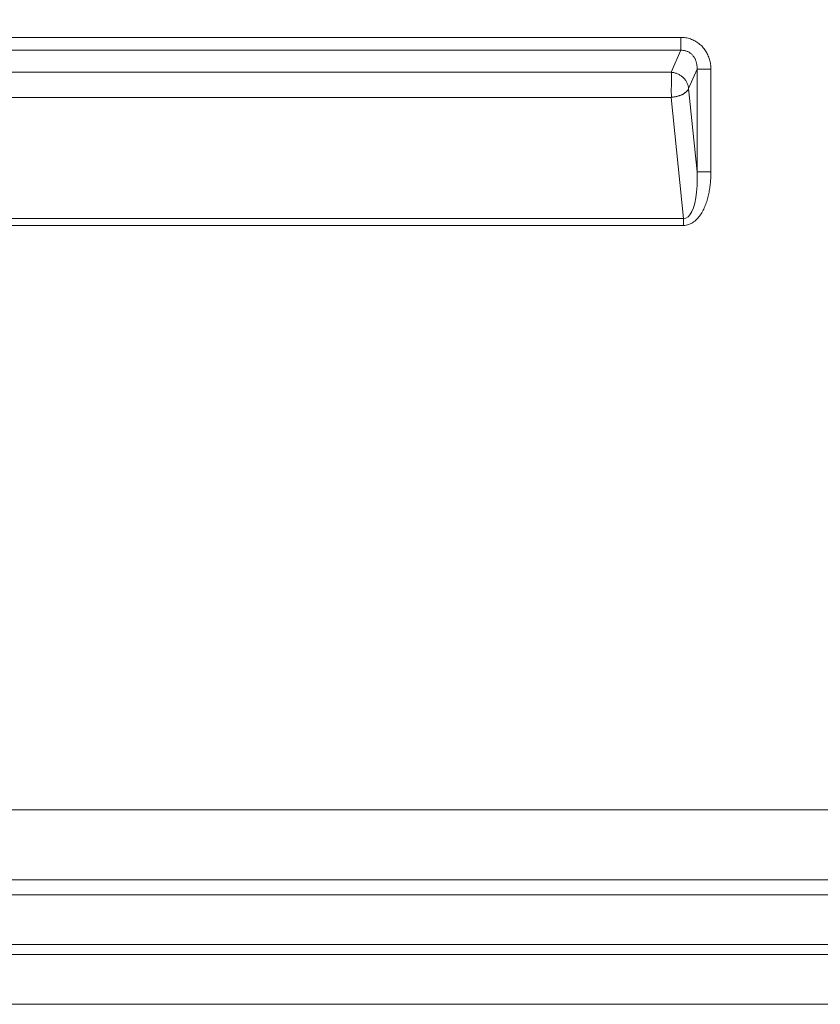
# Model space of a CAD drawing. Units: inches. Extents: x -241 to 254, y 0 to 226.
# Drawn here: x -188 to -182, y 0 to 7 of the extents above; entities that cross this region are included whole.
import ezdxf

# ---------------------------------------------------------------- set-up
doc = ezdxf.new("R2010")
doc.units = ezdxf.units.IN
doc.header["$MEASUREMENT"] = 0
doc.header["$PDMODE"] = 2
doc.header["$PDSIZE"] = 0.03
doc.layers.add('Unnamed [1]', color=7, linetype='Continuous', lineweight=0)
doc.styles.add('CK_TEXT_STYLE_0007', font='times.ttf', dxfattribs={"width": 0.75, "height": 5})
doc.styles.add('CK_TEXT_STYLE_0008', font='txt', dxfattribs={"width": 0.75, "height": 5})
doc.dimstyles.new('KEYCREATOR_DIMSTYLE', dxfattribs={"dimtxt": 5, "dimasz": 5, "dimexe": 1.25, "dimexo": 0.25, "dimgap": 1.25, "dimtad": 0, "dimtih": 1, "dimtoh": 1, "dimdec": 3, "dimzin": 4, "dimdsep": 46, "dimlunit": 3, "dimtxsty": 'CK_TEXT_STYLE_0007', "dimsah": 1, "dimcen": 0, "dimadec": 0, "dimazin": 0, "dimtfac": 1, "dimtdec": 3, "dimtofl": 0, "dimtmove": 0, "dimatfit": 3, "dimfxl": 1, "dimtolj": 1, "dimtzin": 0, "dimarcsym": 0})

# ---------------------------------------------------------------- blocks, each defined once
blk = doc.blocks.new('*D3')
at = {"layer": 'Defpoints', "color": 0}
for p in [(-202.1189, 99.6033), (-165.2728, 0), (-145.2667, 0)]:
    blk.add_point(p, dxfattribs=at)
at = {"layer": 'Unnamed [1]', "color": 18, "lineweight": -2, "true_color": 0x000000}
for p, q in [((-200.8689, 99.6033), (-144.0167, 99.6033)), ((-145.2667, 94.6033), (-145.2667, 56.23)), ((-145.2667, 5), (-145.2667, 40.6199)), ((-164.0228, 0), (-144.0167, 0))]:
    blk.add_line(p, q, dxfattribs=at)
at = {"layer": 'Unnamed [1]', "color": 18, "true_color": 0x000000}
for points in [[(-144.4334, 94.6033), (-146.1001, 94.6033), (-145.2667, 99.6033)], [(-146.1001, 5), (-144.4334, 5), (-145.2667, 0)]]:
    blk.add_solid(points, dxfattribs=at)
at = {"layer": 'Unnamed [1]', "color": 18, "lineweight": 0, "true_color": 0x000000, "insert": (-145.2667, 48.425), "char_height": 5, "attachment_point": 5, "line_spacing_factor": 0.96, "style": 'CK_TEXT_STYLE_0008'}
blk.add_mtext('\\A1;101"\\P{OAH}', dxfattribs=at)

msp = doc.modelspace()

# ---------------------------------------------------------------- linework, layer by layer
at = {"layer": 'Unnamed [1]', "color": 18, "linetype": 'Continuous', "lineweight": 0, "true_color": 0x000000}
for p, q in [((-194.844089, 6.910773), (-183.1043074, 6.910774)), ((-183.1043074, 6.910774), (-183.1043074, 6.8180556)), ((-194.844089, 6.8180547), (-183.1043074, 6.8180556)), ((-183.1043074, 6.8180556), (-183.1728732, 6.6609476)), ((-183.1728732, 6.6609476), (-194.7755233, 6.6609469)), ((-182.9887685, 6.6834532), (-183.0493462, 6.5446486)), ((-182.8902877, 6.6834532), (-182.9887685, 6.6834532)), ((-182.9887685, 6.6834532), (-182.9887685, 5.9495968)), ((-182.8902877, 6.6834532), (-182.8902877, 5.9495968)), ((-183.0493462, 6.5446486), (-182.9887685, 5.9495968)), ((-183.1728732, 6.4819323), (-194.7755233, 6.4819316)), ((-183.1728732, 6.4819323), (-183.0847736, 5.6165344)), ((-182.9887685, 5.9495968), (-182.8902877, 5.9495968)), ((-183.0847736, 5.6165344), (-194.8636228, 5.6165348)), ((-183.0847736, 5.5665344), (-194.8636228, 5.5665348)), ((-183.0847736, 5.5665344), (-183.0847736, 5.6165344)), ((-170.7796004, 1.390088), (-233.5616294, 1.3899391)), ((-170.7795673, 0.8885038), (-233.5616312, 0.8885046)), ((-233.5002624, 0.7821765), (-170.8409567, 0.7821766)), ((-233.5002386, 0.4274472), (-170.8409334, 0.427446)), ((-170.7149989, 0.3561522), (-233.6261992, 0.3561522))]:
    msp.add_line(p, q, dxfattribs=at)
at = {"layer": 'Unnamed [1]', "color": 18, "linetype": 'Continuous', "lineweight": 0}
for points in [[(-182.8902877, 6.6834532), (-182.8904409, 6.6921369), (-182.8908998, 6.7008156), (-182.8916629, 6.7094776), (-182.8927289, 6.7181111), (-182.8940967, 6.7267042), (-182.8957648, 6.7352452), (-182.897732, 6.7437223), (-182.8999969, 6.7521237), (-182.9025582, 6.7604375), (-182.9054148, 6.7686521), (-182.9085651, 6.7767555), (-182.912008, 6.7847361), (-182.9157421, 6.7925821), (-182.9197661, 6.8002815), (-182.9240787, 6.8078227), (-182.9286786, 6.8151939), (-182.9335646, 6.8223832), (-182.9387352, 6.8293789), (-182.9441892, 6.8361691), (-182.9499253, 6.8427422), (-182.9559359, 6.849066), (-182.9622055, 6.8551131), (-182.9687208, 6.8608783), (-182.9754688, 6.8663564), (-182.9824361, 6.8715423), (-182.9896097, 6.876431), (-182.9969763, 6.8810171), (-183.0045228, 6.8852957), (-183.0122359, 6.8892615), (-183.0201024, 6.8929094), (-183.0281093, 6.8962343), (-183.0362432, 6.899231), (-183.0444911, 6.9018944), (-183.0528396, 6.9042194), (-183.0612757, 6.9062008), (-183.0697861, 6.9078334), (-183.0783577, 6.9091122), (-183.0869772, 6.910032), (-183.0956315, 6.9105876), (-183.1043074, 6.910774)], [(-182.9887685, 6.6834532), (-182.9886338, 6.6883888), (-182.9886522, 6.6933478), (-182.9888247, 6.6983221), (-182.9891521, 6.7033037), (-182.9896353, 6.7082845), (-182.9902753, 6.7132564), (-182.9910727, 6.7182113), (-182.9920287, 6.7231413), (-182.993144, 6.7280382), (-182.9944194, 6.7328939), (-182.995856, 6.7377005), (-182.9974546, 6.7424498), (-182.9992159, 6.7471338), (-183.0011411, 6.7517445), (-183.0032308, 6.7562736), (-183.005486, 6.7607133), (-183.0079075, 6.7650555), (-183.0104964, 6.7692919), (-183.0132533, 6.7734147), (-183.0161792, 6.7774158), (-183.0192751, 6.781287), (-183.0225416, 6.7850204), (-183.0259799, 6.7886078), (-183.0295906, 6.7920412), (-183.0333748, 6.7953125), (-183.0373377, 6.7983936), (-183.0414743, 6.8012603), (-183.0457698, 6.8039105), (-183.0502093, 6.8063421), (-183.054778, 6.8085529), (-183.059461, 6.8105408), (-183.0642436, 6.8123038), (-183.0691108, 6.8138397), (-183.074048, 6.8151464), (-183.0790402, 6.8162218), (-183.0840725, 6.8170638), (-183.0891303, 6.8176703), (-183.0941985, 6.8180392), (-183.0992625, 6.8181683), (-183.1043074, 6.8180556)], [(-183.1728732, 6.6609476), (-183.1727007, 6.6591998), (-183.1725586, 6.6573022), (-183.1724446, 6.6552586), (-183.1723562, 6.6530729), (-183.1722911, 6.6507491), (-183.172247, 6.6482909), (-183.1722215, 6.6457023), (-183.1722123, 6.6429872), (-183.1722171, 6.6401494), (-183.1722333, 6.6371928), (-183.1722588, 6.6341213), (-183.1722912, 6.6309387), (-183.172328, 6.627649), (-183.172367, 6.624256), (-183.1724058, 6.6207636), (-183.1724421, 6.6171757), (-183.1724735, 6.6134962), (-183.1724976, 6.6097289), (-183.1725121, 6.6058777), (-183.1725146, 6.6019465), (-183.1725029, 6.5979391), (-183.1724745, 6.5938596), (-183.172427, 6.5897116), (-183.1723582, 6.5854992), (-183.1723058, 6.5812346), (-183.1723034, 6.5769305), (-183.1723424, 6.5725915), (-183.1724143, 6.5682221), (-183.1725106, 6.5638267), (-183.1726226, 6.55941), (-183.1727419, 6.5549764), (-183.1728599, 6.5505305), (-183.172968, 6.5460767), (-183.1730577, 6.5416195), (-183.1731205, 6.5371636), (-183.1731477, 6.5327133), (-183.173134, 6.5282736), (-183.173086, 6.5238504), (-183.1730135, 6.5194502), (-183.1729264, 6.5150793), (-183.1728342, 6.5107441), (-183.172747, 6.506451), (-183.1726744, 6.5022063), (-183.1726262, 6.4980164), (-183.1726122, 6.4938877), (-183.1726422, 6.4898265), (-183.1727259, 6.4858393), (-183.1728732, 6.4819323)], [(-183.0493462, 6.5446486), (-183.0499176, 6.5499979), (-183.0507598, 6.5553599), (-183.0518682, 6.5607208), (-183.0532381, 6.5660668), (-183.0548648, 6.5713842), (-183.0567436, 6.576659), (-183.0588699, 6.5818776), (-183.0612389, 6.5870261), (-183.063846, 6.5920908), (-183.0666865, 6.5970577), (-183.0697557, 6.6019132), (-183.0730489, 6.6066435), (-183.0765614, 6.6112347), (-183.0802885, 6.615673), (-183.0842256, 6.6199447), (-183.088368, 6.6240359), (-183.0927095, 6.6279347), (-183.0972384, 6.6316361), (-183.1019412, 6.6351368), (-183.1068048, 6.6384338), (-183.1118159, 6.6415239), (-183.1169612, 6.6444038), (-183.1222273, 6.6470704), (-183.1276011, 6.6495206), (-183.1330693, 6.6517511), (-183.1386186, 6.6537587), (-183.1442356, 6.6555404), (-183.1499072, 6.6570929), (-183.15562, 6.6584131), (-183.1613608, 6.6594977), (-183.1671163, 6.6603436), (-183.1728732, 6.6609476)], [(-183.0493462, 6.5446486), (-183.0501183, 6.5426606), (-183.0510471, 6.5406427), (-183.05213, 6.5385988), (-183.0533642, 6.5365326), (-183.0547469, 6.5344479), (-183.0562756, 6.5323485), (-183.0579474, 6.5302382), (-183.0597596, 6.5281208), (-183.0617096, 6.526), (-183.0637945, 6.5238796), (-183.0660118, 6.5217634), (-183.0683585, 6.5196552), (-183.0708321, 6.5175588), (-183.0734299, 6.515478), (-183.076149, 6.5134165), (-183.0789868, 6.5113781), (-183.0819406, 6.5093666), (-183.0850076, 6.5073858), (-183.0881851, 6.5054394), (-183.0914704, 6.5035314), (-183.0948646, 6.5016997), (-183.0983666, 6.499977), (-183.1019701, 6.4983581), (-183.1056692, 6.4968383), (-183.1094577, 6.4954123), (-183.1133296, 6.4940755), (-183.1172787, 6.4928227), (-183.121299, 6.491649), (-183.1253843, 6.4905495), (-183.1295286, 6.4895192), (-183.1337258, 6.4885532), (-183.1379697, 6.4876464), (-183.1422543, 6.486794), (-183.1465734, 6.485991), (-183.1509211, 6.4852324), (-183.1552911, 6.4845133), (-183.1596774, 6.4838287), (-183.1640739, 6.4831736), (-183.1684746, 6.4825431), (-183.1728732, 6.4819323)], [(-182.8902877, 5.9495968), (-182.8903377, 5.9398746), (-182.89049, 5.9301408), (-182.8907478, 5.9203986), (-182.8911147, 5.9106511), (-182.8915938, 5.9009012), (-182.8921886, 5.8911522), (-182.8929024, 5.8814071), (-182.8937386, 5.8716691), (-182.8947006, 5.8619412), (-182.8957916, 5.8522265), (-182.8970151, 5.8425282), (-182.8983743, 5.8328492), (-182.8998727, 5.8231928), (-182.9015136, 5.813562), (-182.9033004, 5.8039599), (-182.9052364, 5.7943897), (-182.9073249, 5.7848543), (-182.9095694, 5.775357), (-182.9119732, 5.7659008), (-182.9145395, 5.7564888), (-182.9172719, 5.7471241), (-182.9201736, 5.7378098), (-182.923248, 5.728549), (-182.9264985, 5.7193448), (-182.9299305, 5.7102023), (-182.9335587, 5.7011346), (-182.9373995, 5.692157), (-182.9414698, 5.6832844), (-182.9457861, 5.674532), (-182.950365, 5.6659151), (-182.9552234, 5.6574487), (-182.9603778, 5.6491479), (-182.9658449, 5.6410279), (-182.9716413, 5.6331038), (-182.9777837, 5.6253907), (-182.9842889, 5.6179039), (-182.991147, 5.6107014), (-182.9983279, 5.6038645), (-183.0058174, 5.5974427), (-183.0136014, 5.591486), (-183.0216657, 5.5860439), (-183.0299961, 5.5811661), (-183.0385785, 5.5769024), (-183.0473986, 5.5733025), (-183.0564424, 5.570416), (-183.0656956, 5.5682927), (-183.075144, 5.5669823), (-183.0847736, 5.5665344)]]:
    msp.add_lwpolyline(points, dxfattribs=at)
at = {"layer": 'Unnamed [1]', "color": 18, "linetype": 'Continuous', "lineweight": 0, "true_color": 0x000000}
msp.add_lwpolyline([(-183.0847736, 5.6165344), (-183.0687522, 5.6188902), (-183.0535701, 5.6278761), (-183.0394799, 5.6433428), (-183.026716, 5.6650329), (-183.0154908, 5.6925855), (-183.0059911, 5.7255423), (-182.9983748, 5.7633548), (-182.9927687, 5.805394), (-182.9892661, 5.8509605), (-182.9879253, 5.8992962), (-182.9887685, 5.9495968)], dxfattribs=at)
at = {"layer": 'Unnamed [1]', "color": 18, "linetype": 'Continuous', "lineweight": 0}
msp.add_polyline3d([(-170.7137091, 0.0000691, 0), (-173.3351158, 0.0000691, 0), (-175.9565225, 0.0000691, 0), (-178.5779293, 0.0000691, 0), (-181.1993365, 0.0000691, 0), (-183.820744, 0.0000691, 0), (-186.4421521, 0.0000691, 0), (-189.0635609, 0.0000691, 0), (-191.6849704, 0.0000691, 0), (-194.3063808, 0.0000691, 0), (-196.9277923, 0.0000691, 0)], dxfattribs=at)

# ---------------------------------------------------------------- dimensions: what is measured, and where the dimension line sits
at = {"layer": 'Unnamed [1]', "color": 18, "lineweight": 0, "true_color": 0x000000}
dim = msp.add_linear_dim(base=(-145.2667389, 0.0000338), p1=(-202.1189218, 99.6032724), p2=(-165.272816, 0.0000338), angle=90, text='101"\\P{OAH}', dimstyle='KEYCREATOR_DIMSTYLE', override={"dimexo": 1.25, "dimdec": 6, "dimlunit": 5, "dimtxsty": 'CK_TEXT_STYLE_0008', "dimtdec": 6, "dimfrac": 2}, dxfattribs=at)
dim.commit()
dim.dimension.update_dxf_attribs({"geometry": '*D3', "text_midpoint": (-145.2667389, 48.4249916), "dimtype": 160, "text_rotation": 360})

doc.saveas('drawing.dxf')
